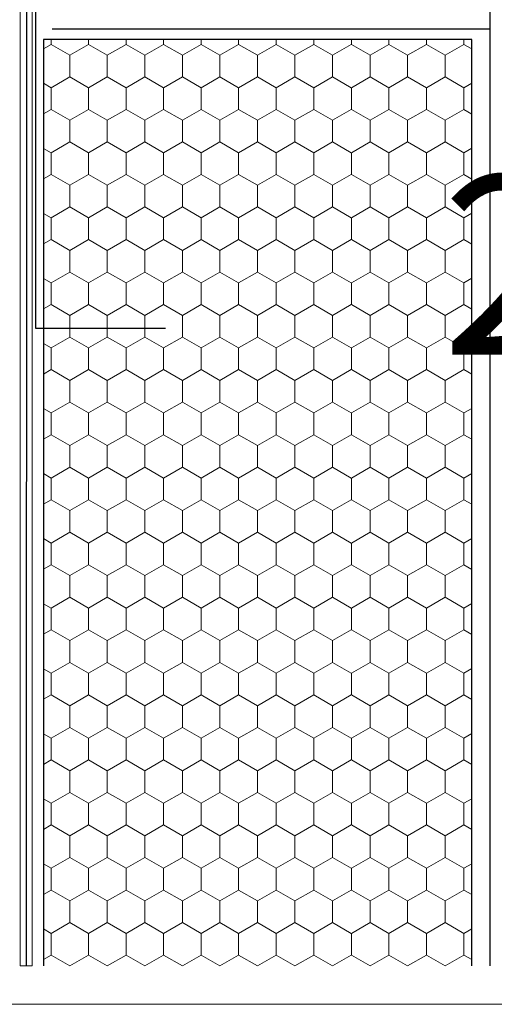
# Model space of a CAD drawing. Units: metres. Extents: x 46 to 1640, y 664 to 1499.
# Drawn here: x 387 to 427, y 664 to 746 of the extents above; entities that cross this region are included whole.
import ezdxf

# ---------------------------------------------------------------- set-up
doc = ezdxf.new("R2010")
doc.units = ezdxf.units.M
doc.header["$LTSCALE"] = 100
doc.header["$MEASUREMENT"] = 0
doc.linetypes.add('Punktlinie_ eng', pattern=[7, 4, -3])
doc.linetypes.add('Strichlinie', pattern=[56.444445, 28.222222, -28.222222])
doc.layers.add('06 Spezielles_Stylo_No__6', color=7, linetype='Continuous', lineweight=0, true_color=0xe66d7b)
doc.layers.add('0_Stylo_No__26', color=7, linetype='Continuous', lineweight=25, true_color=0xe66d7b)
doc.layers.add('07 Detailkopf', color=7, linetype='Continuous')
doc.layers.add('0_Stylo_No__1', color=7, linetype='Continuous', lineweight=0)
doc.layers.add('0_Stylo_No__21', color=7, linetype='Continuous', lineweight=25)
doc.styles.add('ERSTELLTER_STIL_1', font='arial.ttf')

# ---------------------------------------------------------------- blocks, each defined once
blk = doc.blocks.new('*X23')
at = {"layer": '06 Spezielles_Stylo_No__6', "color": 243, "linetype": 'Continuous', "lineweight": 0, "true_color": 0xe66d7b}
for p, q in [((-355.22, 212.5), (-355.22, 213.61)), ((-346.56, 212.5), (-346.56, 213.61)), ((-337.9, 212.5), (-337.9, 213.61)), ((-329.24, 212.5), (-329.24, 213.61)), ((-320.58, 212.5), (-320.58, 213.61)), ((-311.92, 212.5), (-311.92, 213.61)), ((-303.26, 212.5), (-303.26, 213.61)), ((-294.6, 212.5), (-294.6, 213.61)), ((-285.9, 212.5), (-285.9, 213.61)), ((-277.24, 212.5), (-277.24, 213.61)), ((-268.58, 212.5), (-268.58, 213.61)), ((-259.92, 212.5), (-259.92, 213.61)), ((-356.99, 211.48), (-355.22, 212.5)), ((-350.89, 210), (-355.22, 212.5)), ((-350.89, 210), (-346.56, 212.5)), ((-342.23, 210), (-346.56, 212.5)), ((-342.23, 210), (-337.9, 212.5)), ((-333.57, 210), (-337.9, 212.5)), ((-333.57, 210), (-329.24, 212.5)), ((-324.91, 210), (-329.24, 212.5)), ((-324.91, 210), (-320.58, 212.5)), ((-316.25, 210), (-320.58, 212.5)), ((-316.25, 210), (-311.92, 212.5)), ((-307.59, 210), (-311.92, 212.5)), ((-307.59, 210), (-303.26, 212.5)), ((-298.93, 210), (-303.26, 212.5)), ((-298.93, 210), (-294.6, 212.5)), ((-290.27, 210), (-294.6, 212.5)), ((-290.27, 210), (-285.94, 212.5)), ((-285.9, 212.5), (-281.57, 210)), ((-281.57, 210), (-277.24, 212.5)), ((-272.91, 210), (-277.24, 212.5)), ((-272.91, 210), (-268.58, 212.5)), ((-264.25, 210), (-268.58, 212.5)), ((-264.25, 210), (-259.92, 212.5)), ((-258.08, 211.44), (-259.92, 212.5)), ((-350.89, 205), (-350.89, 210)), ((-342.23, 205), (-342.23, 210)), ((-333.57, 205), (-333.57, 210)), ((-324.91, 205), (-324.91, 210)), ((-316.25, 205), (-316.25, 210)), ((-307.59, 205), (-307.59, 210)), ((-298.93, 205), (-298.93, 210)), ((-290.27, 205), (-290.27, 210)), ((-281.57, 205), (-281.57, 210)), ((-272.91, 205), (-272.91, 210)), ((-264.25, 205), (-264.25, 210)), ((-355.22, 202.5), (-350.89, 205)), ((-346.56, 202.5), (-350.89, 205)), ((-346.56, 202.5), (-342.23, 205)), ((-337.9, 202.5), (-342.23, 205)), ((-337.9, 202.5), (-333.57, 205)), ((-329.24, 202.5), (-333.57, 205)), ((-329.24, 202.5), (-324.91, 205)), ((-320.58, 202.5), (-324.91, 205)), ((-320.58, 202.5), (-316.25, 205)), ((-311.92, 202.5), (-316.25, 205)), ((-311.92, 202.5), (-307.59, 205)), ((-303.26, 202.5), (-307.59, 205)), ((-303.26, 202.5), (-298.93, 205)), ((-294.6, 202.5), (-298.93, 205)), ((-294.6, 202.5), (-290.27, 205)), ((-285.94, 202.5), (-290.27, 205)), ((-285.9, 202.5), (-281.57, 205)), ((-277.24, 202.5), (-281.57, 205)), ((-277.24, 202.5), (-272.91, 205)), ((-268.58, 202.5), (-272.91, 205)), ((-268.58, 202.5), (-264.25, 205)), ((-259.92, 202.5), (-264.25, 205)), ((-355.22, 202.5), (-356.99, 203.52)), ((-355.22, 197.5), (-355.22, 202.5)), ((-346.56, 197.5), (-346.56, 202.5)), ((-337.9, 197.5), (-337.9, 202.5)), ((-329.24, 197.5), (-329.24, 202.5)), ((-320.58, 197.5), (-320.58, 202.5)), ((-311.92, 197.5), (-311.92, 202.5)), ((-303.26, 197.5), (-303.26, 202.5)), ((-294.6, 197.5), (-294.6, 202.5)), ((-285.9, 197.5), (-285.9, 202.5)), ((-277.24, 197.5), (-277.24, 202.5)), ((-268.58, 197.5), (-268.58, 202.5)), ((-259.92, 202.5), (-258.08, 203.56)), ((-259.92, 197.5), (-259.92, 202.5)), ((-356.99, 196.48), (-355.22, 197.5)), ((-350.89, 195), (-355.22, 197.5)), ((-350.89, 195), (-346.56, 197.5)), ((-342.23, 195), (-346.56, 197.5)), ((-342.23, 195), (-337.9, 197.5)), ((-333.57, 195), (-337.9, 197.5)), ((-333.57, 195), (-329.24, 197.5)), ((-324.91, 195), (-329.24, 197.5)), ((-324.91, 195), (-320.58, 197.5)), ((-316.25, 195), (-320.58, 197.5)), ((-316.25, 195), (-311.92, 197.5)), ((-307.59, 195), (-311.92, 197.5)), ((-307.59, 195), (-303.26, 197.5)), ((-298.93, 195), (-303.26, 197.5)), ((-298.93, 195), (-294.6, 197.5)), ((-290.27, 195), (-294.6, 197.5)), ((-290.27, 195), (-285.94, 197.5)), ((-285.9, 197.5), (-281.57, 195)), ((-281.57, 195), (-277.24, 197.5)), ((-272.91, 195), (-277.24, 197.5)), ((-272.91, 195), (-268.58, 197.5)), ((-264.25, 195), (-268.58, 197.5)), ((-264.25, 195), (-259.92, 197.5)), ((-258.08, 196.44), (-259.92, 197.5)), ((-350.89, 190), (-350.89, 195)), ((-342.23, 190), (-342.23, 195)), ((-333.57, 190), (-333.57, 195)), ((-324.91, 190), (-324.91, 195)), ((-316.25, 190), (-316.25, 195)), ((-307.59, 190), (-307.59, 195)), ((-298.93, 190), (-298.93, 195)), ((-290.27, 190), (-290.27, 195)), ((-281.57, 190), (-281.57, 195)), ((-272.91, 190), (-272.91, 195)), ((-264.25, 190), (-264.25, 195)), ((-355.22, 187.5), (-356.99, 188.52)), ((-355.22, 187.5), (-350.89, 190)), ((-346.56, 187.5), (-350.89, 190)), ((-346.56, 187.5), (-342.23, 190)), ((-337.9, 187.5), (-342.23, 190)), ((-337.9, 187.5), (-333.57, 190)), ((-329.24, 187.5), (-333.57, 190)), ((-329.24, 187.5), (-324.91, 190)), ((-320.58, 187.5), (-324.91, 190)), ((-320.58, 187.5), (-316.25, 190)), ((-311.92, 187.5), (-316.25, 190)), ((-311.92, 187.5), (-307.59, 190)), ((-303.26, 187.5), (-307.59, 190)), ((-303.26, 187.5), (-298.93, 190)), ((-294.6, 187.5), (-298.93, 190)), ((-294.6, 187.5), (-290.27, 190)), ((-285.94, 187.5), (-290.27, 190)), ((-285.9, 187.5), (-281.57, 190)), ((-277.24, 187.5), (-281.57, 190)), ((-277.24, 187.5), (-272.91, 190)), ((-268.58, 187.5), (-272.91, 190)), ((-268.58, 187.5), (-264.25, 190)), ((-259.92, 187.5), (-264.25, 190)), ((-259.92, 187.5), (-258.08, 188.56)), ((-355.22, 182.5), (-355.22, 187.5)), ((-346.56, 182.5), (-346.56, 187.5)), ((-337.9, 182.5), (-337.9, 187.5)), ((-329.24, 182.5), (-329.24, 187.5)), ((-320.58, 182.5), (-320.58, 187.5)), ((-311.92, 182.5), (-311.92, 187.5)), ((-303.26, 182.5), (-303.26, 187.5)), ((-294.6, 182.5), (-294.6, 187.5)), ((-285.9, 182.5), (-285.9, 187.5)), ((-277.24, 182.5), (-277.24, 187.5)), ((-268.58, 182.5), (-268.58, 187.5)), ((-259.92, 182.5), (-259.92, 187.5)), ((-356.99, 181.48), (-355.22, 182.5)), ((-350.89, 180), (-355.22, 182.5)), ((-350.89, 180), (-346.56, 182.5)), ((-342.23, 180), (-346.56, 182.5)), ((-342.23, 180), (-337.9, 182.5)), ((-333.57, 180), (-337.9, 182.5)), ((-333.57, 180), (-329.24, 182.5)), ((-324.91, 180), (-329.24, 182.5)), ((-324.91, 180), (-320.58, 182.5)), ((-316.25, 180), (-320.58, 182.5)), ((-316.25, 180), (-311.92, 182.5)), ((-307.59, 180), (-311.92, 182.5)), ((-307.59, 180), (-303.26, 182.5)), ((-298.93, 180), (-303.26, 182.5)), ((-298.93, 180), (-294.6, 182.5)), ((-290.27, 180), (-294.6, 182.5)), ((-290.27, 180), (-285.94, 182.5)), ((-285.9, 182.5), (-281.57, 180)), ((-281.57, 180), (-277.24, 182.5)), ((-272.91, 180), (-277.24, 182.5)), ((-272.91, 180), (-268.58, 182.5)), ((-264.25, 180), (-268.58, 182.5)), ((-264.25, 180), (-259.92, 182.5)), ((-258.08, 181.44), (-259.92, 182.5)), ((-350.89, 175), (-350.89, 180)), ((-342.23, 175), (-342.23, 180)), ((-333.57, 175), (-333.57, 180)), ((-324.91, 175), (-324.91, 180)), ((-316.25, 175), (-316.25, 180)), ((-307.59, 175), (-307.59, 180)), ((-298.93, 175), (-298.93, 180)), ((-290.27, 175), (-290.27, 180)), ((-281.57, 175), (-281.57, 180)), ((-272.91, 175), (-272.91, 180)), ((-264.25, 175), (-264.25, 180)), ((-355.22, 172.5), (-350.89, 175)), ((-346.56, 172.5), (-350.89, 175)), ((-346.56, 172.5), (-342.23, 175)), ((-337.9, 172.5), (-342.23, 175)), ((-337.9, 172.5), (-333.57, 175)), ((-329.24, 172.5), (-333.57, 175)), ((-329.24, 172.5), (-324.91, 175)), ((-320.58, 172.5), (-324.91, 175)), ((-320.58, 172.5), (-316.25, 175)), ((-311.92, 172.5), (-316.25, 175)), ((-311.92, 172.5), (-307.59, 175)), ((-303.26, 172.5), (-307.59, 175)), ((-303.26, 172.5), (-298.93, 175)), ((-294.6, 172.5), (-298.93, 175)), ((-294.6, 172.5), (-290.27, 175)), ((-285.94, 172.5), (-290.27, 175)), ((-285.9, 172.5), (-281.57, 175)), ((-277.24, 172.5), (-281.57, 175)), ((-277.24, 172.5), (-272.91, 175)), ((-268.58, 172.5), (-272.91, 175)), ((-268.58, 172.5), (-264.25, 175)), ((-259.92, 172.5), (-264.25, 175)), ((-355.22, 172.5), (-356.99, 173.52)), ((-259.92, 172.5), (-258.08, 173.56)), ((-355.22, 167.5), (-355.22, 172.5)), ((-346.56, 167.5), (-346.56, 172.5)), ((-337.9, 167.5), (-337.9, 172.5)), ((-329.24, 167.5), (-329.24, 172.5)), ((-320.58, 167.5), (-320.58, 172.5)), ((-311.92, 167.5), (-311.92, 172.5)), ((-303.26, 167.5), (-303.26, 172.5)), ((-294.6, 167.5), (-294.6, 172.5)), ((-285.9, 167.5), (-285.9, 172.5)), ((-277.24, 167.5), (-277.24, 172.5)), ((-268.58, 167.5), (-268.58, 172.5)), ((-259.92, 167.5), (-259.92, 172.5)), ((-355.22, 167.5), (-356.99, 166.48)), ((-356.99, 166.48), (-355.22, 167.5)), ((-355.22, 167.5), (-350.89, 165)), ((-350.89, 165), (-355.22, 167.5)), ((-346.56, 167.5), (-350.89, 165)), ((-350.89, 165), (-346.56, 167.5)), ((-346.56, 167.5), (-342.23, 165)), ((-342.23, 165), (-346.56, 167.5)), ((-337.9, 167.5), (-342.23, 165)), ((-342.23, 165), (-337.9, 167.5)), ((-337.9, 167.5), (-333.57, 165)), ((-333.57, 165), (-337.9, 167.5)), ((-329.24, 167.5), (-333.57, 165)), ((-333.57, 165), (-329.24, 167.5)), ((-329.24, 167.5), (-324.91, 165)), ((-324.91, 165), (-329.24, 167.5)), ((-320.58, 167.5), (-324.91, 165)), ((-324.91, 165), (-320.58, 167.5)), ((-320.58, 167.5), (-316.25, 165)), ((-316.25, 165), (-320.58, 167.5)), ((-311.92, 167.5), (-316.25, 165)), ((-316.25, 165), (-311.92, 167.5)), ((-311.92, 167.5), (-307.59, 165)), ((-307.59, 165), (-311.92, 167.5)), ((-303.26, 167.5), (-307.59, 165)), ((-307.59, 165), (-303.26, 167.5)), ((-303.26, 167.5), (-298.93, 165)), ((-298.93, 165), (-303.26, 167.5)), ((-294.6, 167.5), (-298.93, 165)), ((-298.93, 165), (-294.6, 167.5)), ((-294.6, 167.5), (-290.27, 165)), ((-290.27, 165), (-294.6, 167.5)), ((-285.94, 167.5), (-290.27, 165)), ((-290.27, 165), (-285.94, 167.5)), ((-285.9, 167.5), (-281.57, 165)), ((-285.9, 167.5), (-281.57, 165)), ((-277.24, 167.5), (-281.57, 165)), ((-281.57, 165), (-277.24, 167.5)), ((-277.24, 167.5), (-272.91, 165)), ((-272.91, 165), (-277.24, 167.5)), ((-268.58, 167.5), (-272.91, 165)), ((-272.91, 165), (-268.58, 167.5)), ((-268.58, 167.5), (-264.25, 165)), ((-264.25, 165), (-268.58, 167.5)), ((-259.92, 167.5), (-264.25, 165)), ((-264.25, 165), (-259.92, 167.5)), ((-259.92, 167.5), (-258.08, 166.44)), ((-258.08, 166.44), (-259.92, 167.5)), ((-350.89, 160), (-350.89, 165)), ((-342.23, 160), (-342.23, 165)), ((-333.57, 160), (-333.57, 165)), ((-324.91, 160), (-324.91, 165)), ((-316.25, 160), (-316.25, 165)), ((-307.59, 160), (-307.59, 165)), ((-298.93, 160), (-298.93, 165)), ((-290.27, 160), (-290.27, 165)), ((-281.57, 160), (-281.57, 165)), ((-272.91, 160), (-272.91, 165)), ((-264.25, 160), (-264.25, 165)), ((-355.22, 157.5), (-350.89, 160)), ((-346.56, 157.5), (-350.89, 160)), ((-346.56, 157.5), (-342.23, 160)), ((-337.9, 157.5), (-342.23, 160)), ((-337.9, 157.5), (-333.57, 160)), ((-329.24, 157.5), (-333.57, 160)), ((-329.24, 157.5), (-324.91, 160)), ((-320.58, 157.5), (-324.91, 160)), ((-320.58, 157.5), (-316.25, 160)), ((-311.92, 157.5), (-316.25, 160)), ((-311.92, 157.5), (-307.59, 160)), ((-303.26, 157.5), (-307.59, 160)), ((-303.26, 157.5), (-298.93, 160)), ((-294.6, 157.5), (-298.93, 160)), ((-294.6, 157.5), (-290.27, 160)), ((-285.94, 157.5), (-290.27, 160)), ((-285.9, 157.5), (-281.57, 160)), ((-277.24, 157.5), (-281.57, 160)), ((-277.24, 157.5), (-272.91, 160)), ((-268.58, 157.5), (-272.91, 160)), ((-268.58, 157.5), (-264.25, 160)), ((-259.92, 157.5), (-264.25, 160)), ((-355.22, 157.5), (-356.99, 158.52)), ((-355.22, 152.5), (-355.22, 157.5)), ((-346.56, 152.5), (-346.56, 157.5)), ((-337.9, 152.5), (-337.9, 157.5)), ((-329.24, 152.5), (-329.24, 157.5)), ((-320.58, 152.5), (-320.58, 157.5)), ((-311.92, 152.5), (-311.92, 157.5)), ((-303.26, 152.5), (-303.26, 157.5)), ((-294.6, 152.5), (-294.6, 157.5)), ((-285.9, 152.5), (-285.9, 157.5)), ((-277.24, 152.5), (-277.24, 157.5)), ((-268.58, 152.5), (-268.58, 157.5)), ((-259.92, 157.5), (-258.08, 158.56)), ((-259.92, 152.5), (-259.92, 157.5)), ((-356.99, 151.48), (-355.22, 152.5)), ((-350.89, 150), (-355.22, 152.5)), ((-350.89, 150), (-346.56, 152.5)), ((-342.23, 150), (-346.56, 152.5)), ((-342.23, 150), (-337.9, 152.5)), ((-333.57, 150), (-337.9, 152.5)), ((-333.57, 150), (-329.24, 152.5)), ((-324.91, 150), (-329.24, 152.5)), ((-324.91, 150), (-320.58, 152.5)), ((-316.25, 150), (-320.58, 152.5)), ((-316.25, 150), (-311.92, 152.5)), ((-307.59, 150), (-311.92, 152.5)), ((-307.59, 150), (-303.26, 152.5)), ((-298.93, 150), (-303.26, 152.5)), ((-298.93, 150), (-294.6, 152.5)), ((-290.27, 150), (-294.6, 152.5)), ((-290.27, 150), (-285.94, 152.5)), ((-285.9, 152.5), (-281.57, 150)), ((-281.57, 150), (-277.24, 152.5)), ((-272.91, 150), (-277.24, 152.5)), ((-272.91, 150), (-268.58, 152.5)), ((-264.25, 150), (-268.58, 152.5)), ((-264.25, 150), (-259.92, 152.5)), ((-258.08, 151.44), (-259.92, 152.5)), ((-350.89, 145), (-350.89, 150)), ((-342.23, 145), (-342.23, 150)), ((-333.57, 145), (-333.57, 150)), ((-324.91, 145), (-324.91, 150)), ((-316.25, 145), (-316.25, 150)), ((-307.59, 145), (-307.59, 150)), ((-298.93, 145), (-298.93, 150)), ((-290.27, 145), (-290.27, 150)), ((-281.57, 145), (-281.57, 150)), ((-272.91, 145), (-272.91, 150)), ((-264.25, 145), (-264.25, 150)), ((-355.22, 142.5), (-356.99, 143.52)), ((-355.22, 142.5), (-350.89, 145)), ((-346.56, 142.5), (-350.89, 145)), ((-346.56, 142.5), (-342.23, 145)), ((-337.9, 142.5), (-342.23, 145)), ((-337.9, 142.5), (-333.57, 145)), ((-329.24, 142.5), (-333.57, 145)), ((-329.24, 142.5), (-324.91, 145)), ((-320.58, 142.5), (-324.91, 145)), ((-320.58, 142.5), (-316.25, 145)), ((-311.92, 142.5), (-316.25, 145)), ((-311.92, 142.5), (-307.59, 145)), ((-303.26, 142.5), (-307.59, 145)), ((-303.26, 142.5), (-298.93, 145)), ((-294.6, 142.5), (-298.93, 145)), ((-294.6, 142.5), (-290.27, 145)), ((-285.94, 142.5), (-290.27, 145)), ((-285.9, 142.5), (-281.57, 145)), ((-277.24, 142.5), (-281.57, 145)), ((-277.24, 142.5), (-272.91, 145)), ((-268.58, 142.5), (-272.91, 145)), ((-268.58, 142.5), (-264.25, 145)), ((-259.92, 142.5), (-264.25, 145)), ((-259.92, 142.5), (-258.08, 143.56)), ((-355.22, 137.5), (-355.22, 142.5)), ((-346.56, 137.5), (-346.56, 142.5)), ((-337.9, 137.5), (-337.9, 142.5)), ((-329.24, 137.5), (-329.24, 142.5)), ((-320.58, 137.5), (-320.58, 142.5)), ((-311.92, 137.5), (-311.92, 142.5)), ((-303.26, 137.5), (-303.26, 142.5)), ((-294.6, 137.5), (-294.6, 142.5)), ((-285.9, 137.5), (-285.9, 142.5)), ((-277.24, 137.5), (-277.24, 142.5)), ((-268.58, 137.5), (-268.58, 142.5)), ((-259.92, 137.5), (-259.92, 142.5)), ((-356.99, 136.48), (-355.22, 137.5)), ((-350.89, 135), (-355.22, 137.5)), ((-350.89, 135), (-346.56, 137.5)), ((-342.23, 135), (-346.56, 137.5)), ((-342.23, 135), (-337.9, 137.5)), ((-333.57, 135), (-337.9, 137.5)), ((-333.57, 135), (-329.24, 137.5)), ((-324.91, 135), (-329.24, 137.5)), ((-324.91, 135), (-320.58, 137.5)), ((-316.25, 135), (-320.58, 137.5)), ((-316.25, 135), (-311.92, 137.5)), ((-307.59, 135), (-311.92, 137.5)), ((-307.59, 135), (-303.26, 137.5)), ((-298.93, 135), (-303.26, 137.5)), ((-298.93, 135), (-294.6, 137.5)), ((-290.27, 135), (-294.6, 137.5)), ((-290.27, 135), (-285.94, 137.5)), ((-285.9, 137.5), (-281.57, 135)), ((-281.57, 135), (-277.24, 137.5)), ((-272.91, 135), (-277.24, 137.5)), ((-272.91, 135), (-268.58, 137.5)), ((-264.25, 135), (-268.58, 137.5)), ((-264.25, 135), (-259.92, 137.5)), ((-258.08, 136.44), (-259.92, 137.5)), ((-350.89, 130), (-350.89, 135)), ((-342.23, 130), (-342.23, 135)), ((-333.57, 130), (-333.57, 135)), ((-324.91, 130), (-324.91, 135)), ((-316.25, 130), (-316.25, 135)), ((-307.59, 130), (-307.59, 135)), ((-298.93, 130), (-298.93, 135)), ((-290.27, 130), (-290.27, 135)), ((-281.57, 130), (-281.57, 135)), ((-272.91, 130), (-272.91, 135)), ((-264.25, 130), (-264.25, 135)), ((-355.22, 127.5), (-350.89, 130)), ((-346.56, 127.5), (-350.89, 130)), ((-346.56, 127.5), (-342.23, 130)), ((-337.9, 127.5), (-342.23, 130)), ((-337.9, 127.5), (-333.57, 130)), ((-329.24, 127.5), (-333.57, 130)), ((-329.24, 127.5), (-324.91, 130)), ((-320.58, 127.5), (-324.91, 130)), ((-320.58, 127.5), (-316.25, 130)), ((-311.92, 127.5), (-316.25, 130)), ((-311.92, 127.5), (-307.59, 130)), ((-303.26, 127.5), (-307.59, 130)), ((-303.26, 127.5), (-298.93, 130)), ((-294.6, 127.5), (-298.93, 130)), ((-294.6, 127.5), (-290.27, 130)), ((-285.94, 127.5), (-290.27, 130)), ((-285.9, 127.5), (-281.57, 130)), ((-277.24, 127.5), (-281.57, 130)), ((-277.24, 127.5), (-272.91, 130)), ((-268.58, 127.5), (-272.91, 130)), ((-268.58, 127.5), (-264.25, 130)), ((-259.92, 127.5), (-264.25, 130)), ((-355.22, 127.5), (-356.99, 128.52)), ((-355.22, 122.5), (-355.22, 127.5)), ((-346.56, 122.5), (-346.56, 127.5)), ((-337.9, 122.5), (-337.9, 127.5)), ((-329.24, 122.5), (-329.24, 127.5)), ((-320.58, 122.5), (-320.58, 127.5)), ((-311.92, 122.5), (-311.92, 127.5)), ((-303.26, 122.5), (-303.26, 127.5)), ((-294.6, 122.5), (-294.6, 127.5)), ((-285.9, 122.5), (-285.9, 127.5)), ((-277.24, 122.5), (-277.24, 127.5)), ((-268.58, 122.5), (-268.58, 127.5)), ((-259.92, 127.5), (-258.08, 128.56)), ((-259.92, 122.5), (-259.92, 127.5)), ((-356.99, 121.48), (-355.22, 122.5)), ((-350.89, 120), (-355.22, 122.5)), ((-350.89, 120), (-346.56, 122.5)), ((-342.23, 120), (-346.56, 122.5)), ((-342.23, 120), (-337.9, 122.5)), ((-333.57, 120), (-337.9, 122.5)), ((-333.57, 120), (-329.24, 122.5)), ((-324.91, 120), (-329.24, 122.5)), ((-324.91, 120), (-320.58, 122.5)), ((-316.25, 120), (-320.58, 122.5)), ((-316.25, 120), (-311.92, 122.5)), ((-307.59, 120), (-311.92, 122.5)), ((-307.59, 120), (-303.26, 122.5)), ((-298.93, 120), (-303.26, 122.5)), ((-298.93, 120), (-294.6, 122.5)), ((-290.27, 120), (-294.6, 122.5)), ((-290.27, 120), (-285.94, 122.5)), ((-285.9, 122.5), (-281.57, 120)), ((-281.57, 120), (-277.24, 122.5)), ((-272.91, 120), (-277.24, 122.5)), ((-272.91, 120), (-268.58, 122.5)), ((-264.25, 120), (-268.58, 122.5)), ((-264.25, 120), (-259.92, 122.5)), ((-258.08, 121.44), (-259.92, 122.5)), ((-350.89, 115), (-350.89, 120)), ((-342.23, 115), (-342.23, 120)), ((-333.57, 115), (-333.57, 120)), ((-324.91, 115), (-324.91, 120)), ((-316.25, 115), (-316.25, 120)), ((-307.59, 115), (-307.59, 120)), ((-298.93, 115), (-298.93, 120)), ((-290.27, 115), (-290.27, 120)), ((-281.57, 115), (-281.57, 120)), ((-272.91, 115), (-272.91, 120)), ((-264.25, 115), (-264.25, 120)), ((-355.22, 112.5), (-356.99, 113.52)), ((-355.22, 112.5), (-350.89, 115)), ((-346.56, 112.5), (-350.89, 115)), ((-346.56, 112.5), (-342.23, 115)), ((-337.9, 112.5), (-342.23, 115)), ((-337.9, 112.5), (-333.57, 115)), ((-329.24, 112.5), (-333.57, 115)), ((-329.24, 112.5), (-324.91, 115)), ((-320.58, 112.5), (-324.91, 115)), ((-320.58, 112.5), (-316.25, 115)), ((-311.92, 112.5), (-316.25, 115)), ((-311.92, 112.5), (-307.59, 115)), ((-303.26, 112.5), (-307.59, 115)), ((-303.26, 112.5), (-298.93, 115)), ((-294.6, 112.5), (-298.93, 115)), ((-294.6, 112.5), (-290.27, 115)), ((-285.94, 112.5), (-290.27, 115)), ((-285.9, 112.5), (-281.57, 115)), ((-277.24, 112.5), (-281.57, 115)), ((-277.24, 112.5), (-272.91, 115)), ((-268.58, 112.5), (-272.91, 115)), ((-268.58, 112.5), (-264.25, 115)), ((-259.92, 112.5), (-264.25, 115)), ((-259.92, 112.5), (-258.08, 113.56)), ((-355.22, 107.5), (-355.22, 112.5)), ((-346.56, 107.5), (-346.56, 112.5)), ((-337.9, 107.5), (-337.9, 112.5)), ((-329.24, 107.5), (-329.24, 112.5)), ((-320.58, 107.5), (-320.58, 112.5)), ((-311.92, 107.5), (-311.92, 112.5)), ((-303.26, 107.5), (-303.26, 112.5)), ((-294.6, 107.5), (-294.6, 112.5)), ((-285.9, 107.5), (-285.9, 112.5)), ((-277.24, 107.5), (-277.24, 112.5)), ((-268.58, 107.5), (-268.58, 112.5)), ((-259.92, 107.5), (-259.92, 112.5)), ((-356.99, 106.48), (-355.22, 107.5)), ((-350.89, 105), (-355.22, 107.5)), ((-350.89, 105), (-346.56, 107.5)), ((-342.23, 105), (-346.56, 107.5)), ((-342.23, 105), (-337.9, 107.5)), ((-333.57, 105), (-337.9, 107.5)), ((-333.57, 105), (-329.24, 107.5)), ((-324.91, 105), (-329.24, 107.5)), ((-324.91, 105), (-320.58, 107.5)), ((-316.25, 105), (-320.58, 107.5)), ((-316.25, 105), (-311.92, 107.5)), ((-307.59, 105), (-311.92, 107.5)), ((-307.59, 105), (-303.26, 107.5)), ((-298.93, 105), (-303.26, 107.5)), ((-298.93, 105), (-294.6, 107.5)), ((-290.27, 105), (-294.6, 107.5)), ((-290.27, 105), (-285.94, 107.5)), ((-285.9, 107.5), (-281.57, 105)), ((-281.57, 105), (-277.24, 107.5)), ((-272.91, 105), (-277.24, 107.5)), ((-272.91, 105), (-268.58, 107.5)), ((-264.25, 105), (-268.58, 107.5)), ((-264.25, 105), (-259.92, 107.5)), ((-258.08, 106.44), (-259.92, 107.5)), ((-350.89, 100), (-350.89, 105)), ((-342.23, 100), (-342.23, 105)), ((-333.57, 100), (-333.57, 105)), ((-324.91, 100), (-324.91, 105)), ((-316.25, 100), (-316.25, 105)), ((-307.59, 100), (-307.59, 105)), ((-298.93, 100), (-298.93, 105)), ((-290.27, 100), (-290.27, 105)), ((-281.57, 100), (-281.57, 105)), ((-272.91, 100), (-272.91, 105)), ((-264.25, 100), (-264.25, 105)), ((-355.22, 97.5), (-350.89, 100)), ((-346.56, 97.5), (-350.89, 100)), ((-346.56, 97.5), (-342.23, 100)), ((-337.9, 97.5), (-342.23, 100)), ((-337.9, 97.5), (-333.57, 100)), ((-329.24, 97.5), (-333.57, 100)), ((-329.24, 97.5), (-324.91, 100)), ((-320.58, 97.5), (-324.91, 100)), ((-320.58, 97.5), (-316.25, 100)), ((-311.92, 97.5), (-316.25, 100)), ((-311.92, 97.5), (-307.59, 100)), ((-303.26, 97.5), (-307.59, 100)), ((-303.26, 97.5), (-298.93, 100)), ((-294.6, 97.5), (-298.93, 100)), ((-294.6, 97.5), (-290.27, 100)), ((-285.94, 97.5), (-290.27, 100)), ((-285.9, 97.5), (-281.57, 100)), ((-277.24, 97.5), (-281.57, 100)), ((-277.24, 97.5), (-272.91, 100)), ((-268.58, 97.5), (-272.91, 100)), ((-268.58, 97.5), (-264.25, 100)), ((-259.92, 97.5), (-264.25, 100)), ((-355.22, 97.5), (-356.99, 98.52)), ((-259.92, 97.5), (-258.08, 98.56)), ((-355.22, 92.5), (-355.22, 97.5)), ((-346.56, 92.5), (-346.56, 97.5)), ((-337.9, 92.5), (-337.9, 97.5)), ((-329.24, 92.5), (-329.24, 97.5)), ((-320.58, 92.5), (-320.58, 97.5)), ((-311.92, 92.5), (-311.92, 97.5)), ((-303.26, 92.5), (-303.26, 97.5)), ((-294.6, 92.5), (-294.6, 97.5)), ((-285.9, 92.5), (-285.9, 97.5)), ((-277.24, 92.5), (-277.24, 97.5)), ((-268.58, 92.5), (-268.58, 97.5)), ((-259.92, 92.5), (-259.92, 97.5)), ((-356.99, 91.48), (-355.22, 92.5)), ((-350.89, 90), (-355.22, 92.5)), ((-350.89, 90), (-346.56, 92.5)), ((-342.23, 90), (-346.56, 92.5)), ((-342.23, 90), (-337.9, 92.5)), ((-333.57, 90), (-337.9, 92.5)), ((-333.57, 90), (-329.24, 92.5)), ((-324.91, 90), (-329.24, 92.5)), ((-324.91, 90), (-320.58, 92.5)), ((-316.25, 90), (-320.58, 92.5)), ((-316.25, 90), (-311.92, 92.5)), ((-307.59, 90), (-311.92, 92.5)), ((-307.59, 90), (-303.26, 92.5)), ((-298.93, 90), (-303.26, 92.5)), ((-298.93, 90), (-294.6, 92.5)), ((-290.27, 90), (-294.6, 92.5)), ((-290.27, 90), (-285.94, 92.5)), ((-285.9, 92.5), (-281.57, 90)), ((-281.57, 90), (-277.24, 92.5)), ((-272.91, 90), (-277.24, 92.5)), ((-272.91, 90), (-268.58, 92.5)), ((-264.25, 90), (-268.58, 92.5)), ((-264.25, 90), (-259.92, 92.5)), ((-258.08, 91.44), (-259.92, 92.5)), ((-350.89, 85), (-350.89, 90)), ((-342.23, 85), (-342.23, 90)), ((-333.57, 85), (-333.57, 90)), ((-324.91, 85), (-324.91, 90)), ((-316.25, 85), (-316.25, 90)), ((-307.59, 85), (-307.59, 90)), ((-298.93, 85), (-298.93, 90)), ((-290.27, 85), (-290.27, 90)), ((-281.57, 85), (-281.57, 90)), ((-272.91, 85), (-272.91, 90)), ((-264.25, 85), (-264.25, 90)), ((-355.22, 82.5), (-350.89, 85)), ((-346.56, 82.5), (-350.89, 85)), ((-346.56, 82.5), (-342.23, 85)), ((-337.9, 82.5), (-342.23, 85)), ((-337.9, 82.5), (-333.57, 85)), ((-329.24, 82.5), (-333.57, 85)), ((-329.24, 82.5), (-324.91, 85)), ((-320.58, 82.5), (-324.91, 85)), ((-320.58, 82.5), (-316.25, 85)), ((-311.92, 82.5), (-316.25, 85)), ((-311.92, 82.5), (-307.59, 85)), ((-303.26, 82.5), (-307.59, 85)), ((-303.26, 82.5), (-298.93, 85)), ((-294.6, 82.5), (-298.93, 85)), ((-294.6, 82.5), (-290.27, 85)), ((-285.94, 82.5), (-290.27, 85)), ((-285.9, 82.5), (-281.57, 85)), ((-277.24, 82.5), (-281.57, 85)), ((-277.24, 82.5), (-272.91, 85)), ((-268.58, 82.5), (-272.91, 85)), ((-268.58, 82.5), (-264.25, 85)), ((-259.92, 82.5), (-264.25, 85)), ((-355.22, 82.5), (-356.99, 83.52)), ((-355.22, 77.5), (-355.22, 82.5)), ((-346.56, 77.5), (-346.56, 82.5)), ((-337.9, 77.5), (-337.9, 82.5)), ((-329.24, 77.5), (-329.24, 82.5)), ((-320.58, 77.5), (-320.58, 82.5)), ((-311.92, 77.5), (-311.92, 82.5)), ((-303.26, 77.5), (-303.26, 82.5)), ((-294.6, 77.5), (-294.6, 82.5)), ((-285.9, 77.5), (-285.9, 82.5)), ((-277.24, 77.5), (-277.24, 82.5)), ((-268.58, 77.5), (-268.58, 82.5)), ((-259.92, 82.5), (-258.08, 83.56)), ((-259.92, 77.5), (-259.92, 82.5)), ((-356.99, 76.48), (-355.22, 77.5)), ((-350.89, 75), (-355.22, 77.5)), ((-350.89, 75), (-346.56, 77.5)), ((-342.23, 75), (-346.56, 77.5)), ((-342.23, 75), (-337.9, 77.5)), ((-333.57, 75), (-337.9, 77.5)), ((-333.57, 75), (-329.24, 77.5)), ((-324.91, 75), (-329.24, 77.5)), ((-324.91, 75), (-320.58, 77.5)), ((-316.25, 75), (-320.58, 77.5)), ((-316.25, 75), (-311.92, 77.5)), ((-307.59, 75), (-311.92, 77.5)), ((-307.59, 75), (-303.26, 77.5)), ((-298.93, 75), (-303.26, 77.5)), ((-298.93, 75), (-294.6, 77.5)), ((-290.27, 75), (-294.6, 77.5)), ((-290.27, 75), (-285.94, 77.5)), ((-285.9, 77.5), (-281.57, 75)), ((-281.57, 75), (-277.24, 77.5)), ((-272.91, 75), (-277.24, 77.5)), ((-272.91, 75), (-268.58, 77.5)), ((-264.25, 75), (-268.58, 77.5)), ((-264.25, 75), (-259.92, 77.5)), ((-258.08, 76.44), (-259.92, 77.5)), ((-350.89, 70), (-350.89, 75)), ((-342.23, 70), (-342.23, 75)), ((-333.57, 70), (-333.57, 75)), ((-324.91, 70), (-324.91, 75)), ((-316.25, 70), (-316.25, 75)), ((-307.59, 70), (-307.59, 75)), ((-298.93, 70), (-298.93, 75)), ((-290.27, 70), (-290.27, 75)), ((-281.57, 70), (-281.57, 75)), ((-272.91, 70), (-272.91, 75)), ((-264.25, 70), (-264.25, 75)), ((-355.22, 67.5), (-356.99, 68.52)), ((-355.22, 67.5), (-350.89, 70)), ((-346.56, 67.5), (-350.89, 70)), ((-346.56, 67.5), (-342.23, 70)), ((-337.9, 67.5), (-342.23, 70)), ((-337.9, 67.5), (-333.57, 70)), ((-329.24, 67.5), (-333.57, 70)), ((-329.24, 67.5), (-324.91, 70)), ((-320.58, 67.5), (-324.91, 70)), ((-320.58, 67.5), (-316.25, 70)), ((-311.92, 67.5), (-316.25, 70)), ((-311.92, 67.5), (-307.59, 70)), ((-303.26, 67.5), (-307.59, 70)), ((-303.26, 67.5), (-298.93, 70)), ((-294.6, 67.5), (-298.93, 70)), ((-294.6, 67.5), (-290.27, 70)), ((-285.94, 67.5), (-290.27, 70)), ((-285.9, 67.5), (-281.57, 70)), ((-277.24, 67.5), (-281.57, 70)), ((-277.24, 67.5), (-272.91, 70)), ((-268.58, 67.5), (-272.91, 70)), ((-268.58, 67.5), (-264.25, 70)), ((-259.92, 67.5), (-264.25, 70)), ((-259.92, 67.5), (-258.08, 68.56)), ((-355.22, 62.5), (-355.22, 67.5)), ((-346.56, 62.5), (-346.56, 67.5)), ((-337.9, 62.5), (-337.9, 67.5)), ((-329.24, 62.5), (-329.24, 67.5)), ((-320.58, 62.5), (-320.58, 67.5)), ((-311.92, 62.5), (-311.92, 67.5)), ((-303.26, 62.5), (-303.26, 67.5)), ((-294.6, 62.5), (-294.6, 67.5)), ((-285.9, 62.5), (-285.9, 67.5)), ((-277.24, 62.5), (-277.24, 67.5)), ((-268.58, 62.5), (-268.58, 67.5)), ((-259.92, 62.5), (-259.92, 67.5)), ((-356.99, 61.48), (-355.22, 62.5)), ((-350.89, 60), (-355.22, 62.5)), ((-350.89, 60), (-346.56, 62.5)), ((-342.23, 60), (-346.56, 62.5)), ((-342.23, 60), (-337.9, 62.5)), ((-333.57, 60), (-337.9, 62.5)), ((-333.57, 60), (-329.24, 62.5)), ((-324.91, 60), (-329.24, 62.5)), ((-324.91, 60), (-320.58, 62.5)), ((-316.25, 60), (-320.58, 62.5)), ((-316.25, 60), (-311.92, 62.5)), ((-307.59, 60), (-311.92, 62.5)), ((-307.59, 60), (-303.26, 62.5)), ((-298.93, 60), (-303.26, 62.5)), ((-298.93, 60), (-294.6, 62.5)), ((-290.27, 60), (-294.6, 62.5)), ((-290.27, 60), (-285.94, 62.5)), ((-285.9, 62.5), (-281.57, 60)), ((-281.57, 60), (-277.24, 62.5)), ((-272.91, 60), (-277.24, 62.5)), ((-272.91, 60), (-268.58, 62.5)), ((-264.25, 60), (-268.58, 62.5)), ((-264.25, 60), (-259.92, 62.5)), ((-258.08, 61.44), (-259.92, 62.5)), ((-350.89, 55), (-350.89, 60)), ((-342.23, 55), (-342.23, 60)), ((-333.57, 55), (-333.57, 60)), ((-324.91, 55), (-324.91, 60)), ((-316.25, 55), (-316.25, 60)), ((-307.59, 55), (-307.59, 60)), ((-298.93, 55), (-298.93, 60)), ((-290.27, 55), (-290.27, 60)), ((-281.57, 55), (-281.57, 60)), ((-272.91, 55), (-272.91, 60)), ((-264.25, 55), (-264.25, 60)), ((-355.22, 52.5), (-350.89, 55)), ((-346.56, 52.5), (-350.89, 55)), ((-346.56, 52.5), (-342.23, 55)), ((-337.9, 52.5), (-342.23, 55)), ((-337.9, 52.5), (-333.57, 55)), ((-329.24, 52.5), (-333.57, 55)), ((-329.24, 52.5), (-324.91, 55)), ((-320.58, 52.5), (-324.91, 55)), ((-320.58, 52.5), (-316.25, 55)), ((-311.92, 52.5), (-316.25, 55)), ((-311.92, 52.5), (-307.59, 55)), ((-303.26, 52.5), (-307.59, 55)), ((-303.26, 52.5), (-298.93, 55)), ((-294.6, 52.5), (-298.93, 55)), ((-294.6, 52.5), (-290.27, 55)), ((-285.94, 52.5), (-290.27, 55)), ((-285.9, 52.5), (-281.57, 55)), ((-277.24, 52.5), (-281.57, 55)), ((-277.24, 52.5), (-272.91, 55)), ((-268.58, 52.5), (-272.91, 55)), ((-268.58, 52.5), (-264.25, 55)), ((-259.92, 52.5), (-264.25, 55)), ((-355.22, 52.5), (-356.99, 53.52)), ((-355.22, 47.5), (-355.22, 52.5)), ((-346.56, 47.5), (-346.56, 52.5)), ((-337.9, 47.5), (-337.9, 52.5)), ((-329.24, 47.5), (-329.24, 52.5)), ((-320.58, 47.5), (-320.58, 52.5)), ((-311.92, 47.5), (-311.92, 52.5)), ((-303.26, 47.5), (-303.26, 52.5)), ((-294.6, 47.5), (-294.6, 52.5)), ((-285.9, 47.5), (-285.9, 52.5)), ((-277.24, 47.5), (-277.24, 52.5)), ((-268.58, 47.5), (-268.58, 52.5)), ((-259.92, 52.5), (-258.08, 53.56)), ((-259.92, 47.5), (-259.92, 52.5)), ((-356.99, 46.48), (-355.22, 47.5)), ((-350.89, 45), (-355.22, 47.5)), ((-350.89, 45), (-346.56, 47.5)), ((-342.23, 45), (-346.56, 47.5)), ((-342.23, 45), (-337.9, 47.5)), ((-333.57, 45), (-337.9, 47.5)), ((-333.57, 45), (-329.24, 47.5)), ((-324.91, 45), (-329.24, 47.5)), ((-324.91, 45), (-320.58, 47.5)), ((-316.25, 45), (-320.58, 47.5)), ((-316.25, 45), (-311.92, 47.5)), ((-307.59, 45), (-311.92, 47.5)), ((-307.59, 45), (-303.26, 47.5)), ((-298.93, 45), (-303.26, 47.5)), ((-298.93, 45), (-294.6, 47.5)), ((-290.27, 45), (-294.6, 47.5)), ((-290.27, 45), (-285.94, 47.5)), ((-285.9, 47.5), (-281.57, 45)), ((-281.57, 45), (-277.24, 47.5)), ((-272.91, 45), (-277.24, 47.5)), ((-272.91, 45), (-268.58, 47.5)), ((-264.25, 45), (-268.58, 47.5)), ((-264.25, 45), (-259.92, 47.5)), ((-258.08, 46.44), (-259.92, 47.5)), ((-350.89, 40), (-350.89, 45)), ((-342.23, 40), (-342.23, 45)), ((-333.57, 40), (-333.57, 45)), ((-324.91, 40), (-324.91, 45)), ((-316.25, 40), (-316.25, 45)), ((-307.59, 40), (-307.59, 45)), ((-298.93, 40), (-298.93, 45)), ((-290.27, 40), (-290.27, 45)), ((-281.57, 40), (-281.57, 45)), ((-272.91, 40), (-272.91, 45)), ((-264.25, 40), (-264.25, 45)), ((-355.22, 37.5), (-350.89, 40)), ((-346.56, 37.5), (-350.89, 40)), ((-346.56, 37.5), (-342.23, 40)), ((-337.9, 37.5), (-342.23, 40)), ((-337.9, 37.5), (-333.57, 40)), ((-329.24, 37.5), (-333.57, 40)), ((-329.24, 37.5), (-324.91, 40)), ((-320.58, 37.5), (-324.91, 40)), ((-320.58, 37.5), (-316.25, 40)), ((-311.92, 37.5), (-316.25, 40)), ((-311.92, 37.5), (-307.59, 40)), ((-303.26, 37.5), (-307.59, 40)), ((-303.26, 37.5), (-298.93, 40)), ((-294.6, 37.5), (-298.93, 40)), ((-294.6, 37.5), (-290.27, 40)), ((-285.94, 37.5), (-290.27, 40)), ((-285.9, 37.5), (-281.57, 40)), ((-277.24, 37.5), (-281.57, 40)), ((-277.24, 37.5), (-272.91, 40)), ((-268.58, 37.5), (-272.91, 40)), ((-268.58, 37.5), (-264.25, 40)), ((-259.92, 37.5), (-264.25, 40)), ((-355.22, 37.5), (-356.99, 38.52)), ((-355.22, 32.5), (-355.22, 37.5)), ((-346.56, 32.5), (-346.56, 37.5)), ((-337.9, 32.5), (-337.9, 37.5)), ((-329.24, 32.5), (-329.24, 37.5)), ((-320.58, 32.5), (-320.58, 37.5)), ((-311.92, 32.5), (-311.92, 37.5)), ((-303.26, 32.5), (-303.26, 37.5)), ((-294.6, 32.5), (-294.6, 37.5)), ((-285.9, 32.5), (-285.9, 37.5)), ((-277.24, 32.5), (-277.24, 37.5)), ((-268.58, 32.5), (-268.58, 37.5)), ((-259.92, 37.5), (-258.08, 38.56)), ((-259.92, 32.5), (-259.92, 37.5)), ((-356.99, 31.48), (-355.22, 32.5)), ((-350.89, 30), (-355.22, 32.5)), ((-350.89, 30), (-346.56, 32.5)), ((-342.23, 30), (-346.56, 32.5)), ((-342.23, 30), (-337.9, 32.5)), ((-333.57, 30), (-337.9, 32.5)), ((-333.57, 30), (-329.24, 32.5)), ((-324.91, 30), (-329.24, 32.5)), ((-324.91, 30), (-320.58, 32.5)), ((-316.25, 30), (-320.58, 32.5)), ((-316.25, 30), (-311.92, 32.5)), ((-307.59, 30), (-311.92, 32.5)), ((-307.59, 30), (-303.26, 32.5)), ((-298.93, 30), (-303.26, 32.5)), ((-298.93, 30), (-294.6, 32.5)), ((-290.27, 30), (-294.6, 32.5)), ((-290.27, 30), (-285.94, 32.5)), ((-285.9, 32.5), (-281.57, 30)), ((-281.57, 30), (-277.24, 32.5)), ((-272.91, 30), (-277.24, 32.5)), ((-272.91, 30), (-268.58, 32.5)), ((-264.25, 30), (-268.58, 32.5)), ((-264.25, 30), (-259.92, 32.5)), ((-258.08, 31.44), (-259.92, 32.5)), ((-350.89, 25), (-350.89, 30)), ((-342.23, 25), (-342.23, 30)), ((-333.57, 25), (-333.57, 30)), ((-324.91, 25), (-324.91, 30)), ((-316.25, 25), (-316.25, 30)), ((-307.59, 25), (-307.59, 30)), ((-298.93, 25), (-298.93, 30)), ((-290.27, 25), (-290.27, 30)), ((-281.57, 25), (-281.57, 30)), ((-272.91, 25), (-272.91, 30)), ((-264.25, 25), (-264.25, 30)), ((-355.22, 22.5), (-350.89, 25)), ((-346.56, 22.5), (-350.89, 25)), ((-346.56, 22.5), (-342.23, 25)), ((-337.9, 22.5), (-342.23, 25)), ((-337.9, 22.5), (-333.57, 25)), ((-329.24, 22.5), (-333.57, 25)), ((-329.24, 22.5), (-324.91, 25)), ((-320.58, 22.5), (-324.91, 25)), ((-320.58, 22.5), (-316.25, 25)), ((-311.92, 22.5), (-316.25, 25)), ((-311.92, 22.5), (-307.59, 25)), ((-303.26, 22.5), (-307.59, 25)), ((-303.26, 22.5), (-298.93, 25)), ((-294.6, 22.5), (-298.93, 25)), ((-294.6, 22.5), (-290.27, 25)), ((-285.94, 22.5), (-290.27, 25)), ((-285.9, 22.5), (-281.57, 25)), ((-277.24, 22.5), (-281.57, 25)), ((-277.24, 22.5), (-272.91, 25)), ((-268.58, 22.5), (-272.91, 25)), ((-268.58, 22.5), (-264.25, 25)), ((-259.92, 22.5), (-264.25, 25)), ((-355.22, 22.5), (-356.99, 23.52)), ((-259.92, 22.5), (-258.08, 23.56)), ((-355.22, 17.5), (-355.22, 22.5)), ((-346.56, 17.5), (-346.56, 22.5)), ((-337.9, 17.5), (-337.9, 22.5)), ((-329.24, 17.5), (-329.24, 22.5)), ((-320.58, 17.5), (-320.58, 22.5)), ((-311.92, 17.5), (-311.92, 22.5)), ((-303.26, 17.5), (-303.26, 22.5)), ((-294.6, 17.5), (-294.6, 22.5)), ((-285.9, 17.5), (-285.9, 22.5)), ((-277.24, 17.5), (-277.24, 22.5)), ((-268.58, 17.5), (-268.58, 22.5)), ((-259.92, 17.5), (-259.92, 22.5)), ((-356.99, 16.48), (-355.22, 17.5)), ((-350.89, 15), (-355.22, 17.5)), ((-350.89, 15), (-346.56, 17.5)), ((-342.23, 15), (-346.56, 17.5)), ((-342.23, 15), (-337.9, 17.5)), ((-333.57, 15), (-337.9, 17.5)), ((-333.57, 15), (-329.24, 17.5)), ((-324.91, 15), (-329.24, 17.5)), ((-324.91, 15), (-320.58, 17.5)), ((-316.25, 15), (-320.58, 17.5)), ((-316.25, 15), (-311.92, 17.5)), ((-307.59, 15), (-311.92, 17.5)), ((-307.59, 15), (-303.26, 17.5)), ((-298.93, 15), (-303.26, 17.5)), ((-298.93, 15), (-294.6, 17.5)), ((-290.27, 15), (-294.6, 17.5)), ((-290.27, 15), (-285.94, 17.5)), ((-285.9, 17.5), (-281.57, 15)), ((-281.57, 15), (-277.24, 17.5)), ((-272.91, 15), (-277.24, 17.5)), ((-272.91, 15), (-268.58, 17.5)), ((-264.25, 15), (-268.58, 17.5)), ((-264.25, 15), (-259.92, 17.5)), ((-258.08, 16.44), (-259.92, 17.5)), ((-350.89, 10), (-350.89, 15)), ((-342.23, 10), (-342.23, 15)), ((-333.57, 10), (-333.57, 15)), ((-324.91, 10), (-324.91, 15)), ((-316.25, 10), (-316.25, 15)), ((-307.59, 10), (-307.59, 15)), ((-298.93, 10), (-298.93, 15)), ((-290.27, 10), (-290.27, 15)), ((-281.57, 10), (-281.57, 15)), ((-272.91, 10), (-272.91, 15)), ((-264.25, 10), (-264.25, 15)), ((-355.22, 7.5), (-350.89, 10)), ((-346.56, 7.5), (-350.89, 10)), ((-346.56, 7.5), (-342.23, 10)), ((-337.9, 7.5), (-342.23, 10)), ((-337.9, 7.5), (-333.57, 10)), ((-329.24, 7.5), (-333.57, 10)), ((-329.24, 7.5), (-324.91, 10)), ((-320.58, 7.5), (-324.91, 10)), ((-320.58, 7.5), (-316.25, 10)), ((-311.92, 7.5), (-316.25, 10)), ((-311.92, 7.5), (-307.59, 10)), ((-303.26, 7.5), (-307.59, 10)), ((-303.26, 7.5), (-298.93, 10)), ((-294.6, 7.5), (-298.93, 10)), ((-294.6, 7.5), (-290.27, 10)), ((-285.94, 7.5), (-290.27, 10)), ((-285.9, 7.5), (-281.57, 10)), ((-277.24, 7.5), (-281.57, 10)), ((-277.24, 7.5), (-272.91, 10)), ((-268.58, 7.5), (-272.91, 10)), ((-268.58, 7.5), (-264.25, 10)), ((-259.92, 7.5), (-264.25, 10)), ((-355.22, 7.5), (-356.99, 8.52)), ((-355.22, 2.5), (-355.22, 7.5)), ((-346.56, 2.5), (-346.56, 7.5)), ((-337.9, 2.5), (-337.9, 7.5)), ((-329.24, 2.5), (-329.24, 7.5)), ((-320.58, 2.5), (-320.58, 7.5)), ((-311.92, 2.5), (-311.92, 7.5)), ((-303.26, 2.5), (-303.26, 7.5)), ((-294.6, 2.5), (-294.6, 7.5)), ((-285.9, 2.5), (-285.9, 7.5)), ((-277.24, 2.5), (-277.24, 7.5)), ((-268.58, 2.5), (-268.58, 7.5)), ((-259.92, 7.5), (-258.08, 8.56)), ((-259.92, 2.5), (-259.92, 7.5)), ((-355.22, 2.5), (-356.99, 1.48)), ((-356.99, 1.48), (-355.22, 2.5)), ((-355.22, 2.5), (-350.89, 0)), ((-350.89, 0), (-355.22, 2.5)), ((-346.56, 2.5), (-350.89, 0)), ((-350.89, 0), (-346.56, 2.5)), ((-346.56, 2.5), (-342.23, 0)), ((-342.23, 0), (-346.56, 2.5)), ((-337.9, 2.5), (-342.23, 0)), ((-342.23, 0), (-337.9, 2.5)), ((-337.9, 2.5), (-333.57, 0)), ((-333.57, 0), (-337.9, 2.5)), ((-329.24, 2.5), (-333.57, 0)), ((-333.57, 0), (-329.24, 2.5)), ((-329.24, 2.5), (-324.91, 0)), ((-324.91, 0), (-329.24, 2.5)), ((-320.58, 2.5), (-324.91, 0)), ((-324.91, 0), (-320.58, 2.5)), ((-320.58, 2.5), (-316.25, 0)), ((-316.25, 0), (-320.58, 2.5)), ((-311.92, 2.5), (-316.25, 0)), ((-316.25, 0), (-311.92, 2.5)), ((-311.92, 2.5), (-307.59, 0)), ((-307.59, 0), (-311.92, 2.5)), ((-303.26, 2.5), (-307.59, 0)), ((-307.59, 0), (-303.26, 2.5)), ((-303.26, 2.5), (-298.93, 0)), ((-298.93, 0), (-303.26, 2.5)), ((-294.6, 2.5), (-298.93, 0)), ((-298.93, 0), (-294.6, 2.5)), ((-294.6, 2.5), (-290.27, 0)), ((-290.27, 0), (-294.6, 2.5)), ((-285.94, 2.5), (-290.27, 0)), ((-290.27, 0), (-285.94, 2.5)), ((-285.9, 2.5), (-281.57, 0)), ((-285.9, 2.5), (-281.57, 0)), ((-277.24, 2.5), (-281.57, 0)), ((-281.57, 0), (-277.24, 2.5)), ((-277.24, 2.5), (-272.91, 0)), ((-272.91, 0), (-277.24, 2.5)), ((-268.58, 2.5), (-272.91, 0)), ((-272.91, 0), (-268.58, 2.5)), ((-268.58, 2.5), (-264.25, 0)), ((-264.25, 0), (-268.58, 2.5)), ((-259.92, 2.5), (-264.25, 0)), ((-264.25, 0), (-259.92, 2.5)), ((-259.92, 2.5), (-258.08, 1.44)), ((-258.08, 1.44), (-259.92, 2.5))]:
    blk.add_line(p, q, dxfattribs=at)
blk = doc.blocks.new('Hachure_1', base_point=(0, 3000))
at = {"layer": '06 Spezielles_Stylo_No__6', "color": 243, "linetype": 'Continuous', "lineweight": 0, "true_color": 0xe66d7b}
blk.add_blockref('*X23', (0, 0), dxfattribs=at)
blk = doc.blocks.new('25ccc85f-ff9a-4378-a346-b2dbe308b847')
at = {"layer": '07 Detailkopf', "color": 18, "linetype": 'Continuous', "lineweight": 0}
blk.add_line((46.248, 663.994), (1816.248, 663.994), dxfattribs=at)

msp = doc.modelspace()

# ---------------------------------------------------------------- linework, layer by layer
at = {"layer": '0_Stylo_No__1', "color": 7, "linetype": 'Continuous', "lineweight": 0, "flags": 128}
msp.add_lwpolyline([(387.341, 667.209), (388.336, 667.209), (388.336, 1425.886), (387.341, 1425.886)], close=True, dxfattribs=at)
at = {"layer": '0_Stylo_No__21', "color": 7, "linetype": 'Continuous', "lineweight": 25}
msp.add_line((426.677, 1425.886), (426.677, 667.209), dxfattribs=at)
at = {"layer": '0_Stylo_No__21', "color": 7, "linetype": 'Strichlinie', "lineweight": 25, "flags": 128}
msp.add_lwpolyline([(387.855, 1425.886), (387.883, 1212.382), (387.845, 667.209)], dxfattribs=at)
at = {"layer": '0_Stylo_No__21', "color": 7, "linetype": 'Punktlinie_ eng', "lineweight": 25, "flags": 128}
msp.add_lwpolyline([(399.517, 775.066), (388.624, 775.066), (388.624, 720.601), (399.517, 720.601)], dxfattribs=at)
at = {"layer": '0_Stylo_No__21', "color": 7, "linetype": 'Continuous', "lineweight": 25, "flags": 128}
msp.add_lwpolyline([(389.998, 745.681), (426.677, 745.681)], dxfattribs=at)
at = {"layer": '0_Stylo_No__26', "color": 243, "linetype": 'Continuous', "lineweight": 25, "true_color": 0xe66d7b, "flags": 128}
msp.add_lwpolyline([(425.186, 667.209), (425.186, 744.769), (389.272, 744.769), (389.272, 720.601), (389.272, 667.209)], dxfattribs=at)

# ---------------------------------------------------------------- block references
at = {"xscale": 0.9005445180080552}
msp.add_blockref('25ccc85f-ff9a-4378-a346-b2dbe308b847', (4.6, 0), dxfattribs=at)
at = {"layer": '06 Spezielles_Stylo_No__6', "color": 243, "linetype": 'Continuous', "lineweight": 0, "true_color": 0xe66d7b, "xscale": 0.3630979908117069, "yscale": 0.3630979908117069, "zscale": 0.3630979908117069}
msp.add_blockref('Hachure_1', (518.895, 1756.503), dxfattribs=at)

# ---------------------------------------------------------------- texts
at = {"color": 7, "linetype": 'Continuous', "lineweight": 20, "insert": (428.322, 713.692), "char_height": 15, "attachment_point": 8, "style": 'ERSTELLTER_STIL_1'}
msp.add_mtext('{2}', dxfattribs=at)

doc.saveas('drawing.dxf')
